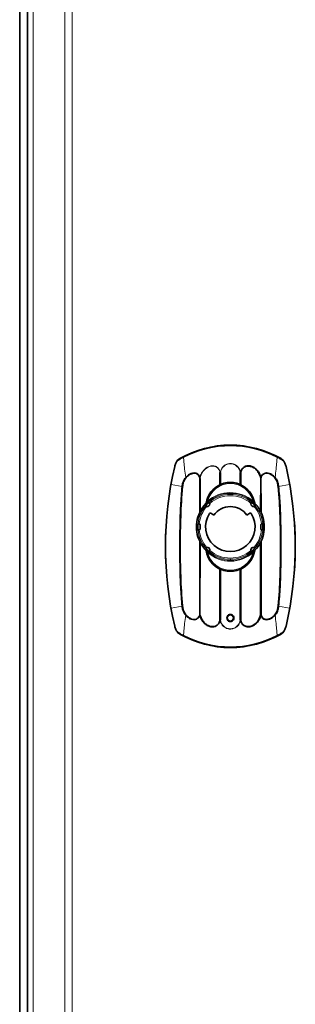
# Model space of a CAD drawing. Units: millimetres. Extents: x 3092 to 13712, y 791 to 7478.
# Drawn here: x 3622 to 3690, y 4639 to 4882 of the extents above; entities that cross this region are included whole.
import ezdxf

# ---------------------------------------------------------------- set-up
doc = ezdxf.new("R2010")
doc.units = ezdxf.units.MM
doc.layers.add('Widoczne (ISO)', color=1, linetype='Continuous', lineweight=35)
doc.layers.add('Widoczne wąskie (ISO)', color=3, linetype='Continuous', lineweight=9)

msp = doc.modelspace()

# ---------------------------------------------------------------- linework, layer by layer
at = {"layer": 'Widoczne (ISO)'}
for p, q in [((3622.31, 5055.6), (3622.31, 4458)), ((3624.24, 5053.6), (3624.24, 4460)), ((3666.68, 4768.79), (3666.68, 4760.36)), ((3666.8, 4768.79), (3666.74, 4768.79)), ((3666.8, 4768.79), (3666.8, 4760.61)), ((3671.68, 4767.22), (3671.68, 4770.22)), ((3671.8, 4770.22), (3671.8, 4767.28)), ((3676.68, 4770.22), (3676.68, 4767.28)), ((3676.8, 4770.22), (3676.8, 4767.22)), ((3681.68, 4760.61), (3681.74, 4768.79)), ((3668.75, 4762.99), (3668.62, 4763.14)), ((3679.86, 4763.14), (3679.73, 4762.99)), ((3670.15, 4759.67), (3669.41, 4760.19)), ((3679.07, 4760.19), (3678.34, 4759.67)), ((3666.79, 4757.26), (3666.79, 4756.35)), ((3681.72, 4756.35), (3681.72, 4757.26)), ((3666.68, 4753.24), (3666.74, 4735.22)), ((3666.74, 4735.22), (3666.8, 4752.99)), ((3681.68, 4752.99), (3681.68, 4735.22)), ((3681.8, 4753.24), (3681.8, 4735.22)), ((3668.75, 4750.62), (3668.62, 4750.47)), ((3679.73, 4750.62), (3679.86, 4750.47)), ((3671.68, 4733.79), (3671.68, 4746.38)), ((3671.8, 4746.33), (3671.8, 4733.79)), ((3676.68, 4733.79), (3676.68, 4746.33)), ((3676.8, 4746.38), (3676.8, 4733.79))]:
    msp.add_line(p, q, dxfattribs=at)
for centre, radius, start, end in [((3674.24, 4752), 25, 60.0422, 119.9578), ((3744.44, 4752), 86.2, 166.8038, 193.1962), ((3604.04, 4752), 86.2, 346.8038, 13.1962), ((3674.24, 4756.8), 11.5, 102.2453, 102.8668), ((3674.24, 4756.8), 11.5, 77.1332, 77.7547), ((3674.24, 4756.8), 11.5, 130.3068, 131.1071), ((3674.24, 4756.8), 11.5, 48.893, 49.4575), ((3674.24, 4756.8), 8, 130.763, 139.237), ((3668.58, 4762.46), 0.6, 256.3185, 0), ((3668.58, 4762.46), 0.6, 0, 13.6815), ((3674.24, 4756.8), 5, 35, 145), ((3679.9, 4762.46), 0.6, 166.3185, 180), ((3679.9, 4762.46), 0.6, 180, 283.6815), ((3674.24, 4756.8), 8, 40.763, 49.237), ((3674.24, 4756.8), 6.1, 146.9423, 33.0577), ((3674.24, 4756.8), 8.02, 176.7147, 183.2854), ((3674.24, 4756.8), 8.02, 354.5707, 5.428), ((3674.24, 4756.8), 8, 220.763, 229.237), ((3668.58, 4751.15), 0.6, 0, 103.6815), ((3679.9, 4751.15), 0.6, 76.3185, 180), ((3674.24, 4756.8), 8, 310.763, 319.237), ((3668.58, 4751.15), 0.6, 346.3185, 0), ((3679.9, 4751.15), 0.6, 180, 193.6815), ((3674.24, 4756.8), 11.5, 228.9941, 229.5827), ((3674.24, 4756.8), 11.5, 310.3068, 311.1071), ((3674.24, 4756.8), 11.5, 257.1332, 257.7547), ((3674.24, 4756.8), 11.5, 282.2453, 282.8668), ((3674.24, 4734.3), 0.75, 0, 180), ((3674.24, 4734.3), 0.75, 180, 0), ((3674.24, 4752), 25, 240.0422, 299.9578)]:
    msp.add_arc(centre, radius, start, end, dxfattribs=at)
for centre, start_param, end_param in [((3680.37, 4762.66), 1.276382, 1.884123), ((3668.11, 4750.95), 4.417974, 5.025715)]:
    msp.add_ellipse(centre, major_axis=(-0.087, 0.18), ratio=0.999833, start_param=start_param, end_param=end_param, dxfattribs=at)
for points in [[(3660.99, 4772.9), (3661.17, 4773.22), (3661.43, 4773.48), (3661.76, 4773.66)], [(3686.73, 4773.66), (3686.83, 4773.6), (3687.03, 4773.46), (3687.29, 4773.2), (3687.43, 4773.01), (3687.49, 4772.9)], [(3660.52, 4771.68), (3660.55, 4771.83), (3660.63, 4772.11), (3660.79, 4772.52), (3660.92, 4772.78), (3660.99, 4772.9)], [(3676.74, 4770.23), (3676.78, 4770.47), (3676.92, 4770.89), (3677.19, 4771.2), (3677.36, 4771.32)], [(3677.36, 4771.32), (3677.53, 4771.52), (3677.91, 4771.82), (3678.66, 4771.94), (3679.5, 4771.79), (3680.36, 4771.32), (3680.89, 4770.78), (3681.46, 4769.96), (3681.67, 4769.2), (3681.74, 4768.79)], [(3687.49, 4772.9), (3687.56, 4772.78), (3687.69, 4772.52), (3687.85, 4772.11), (3687.93, 4771.83), (3687.97, 4771.68)], [(3662.36, 4766.75), (3662.39, 4767.08), (3662.51, 4767.68), (3662.8, 4768.43), (3663.06, 4768.83), (3663.22, 4768.99)], [(3662.47, 4766.74), (3662.51, 4767.14), (3662.67, 4767.92), (3663.01, 4768.65), (3663.27, 4768.94)], [(3666.74, 4768.8), (3666.67, 4769.1), (3666.47, 4769.62), (3666, 4770.01), (3665.36, 4770.19), (3664.56, 4770.02), (3663.94, 4769.68), (3663.45, 4769.25), (3663.22, 4768.99)], [(3671.68, 4770.22), (3671.7, 4770.22), (3671.72, 4770.22), (3671.74, 4770.23)], [(3671.74, 4770.23), (3671.76, 4770.22), (3671.78, 4770.22), (3671.8, 4770.22)], [(3676.68, 4770.22), (3676.7, 4770.22), (3676.72, 4770.22), (3676.74, 4770.23)], [(3681.74, 4768.79), (3681.8, 4769.06), (3681.97, 4769.54), (3682.24, 4769.78), (3682.41, 4769.86)], [(3681.74, 4768.79), (3681.74, 4768.79), (3681.74, 4768.79), (3681.74, 4768.79)], [(3681.74, 4768.79), (3681.8, 4765.98), (3681.8, 4763.17), (3681.8, 4760.36)], [(3682.41, 4769.86), (3682.54, 4769.98), (3682.84, 4770.15), (3683.48, 4770.13), (3684.15, 4769.91), (3684.73, 4769.52), (3685.1, 4769.19), (3685.27, 4768.99)], [(3682.41, 4769.86), (3682.55, 4769.96), (3682.87, 4770.09), (3683.47, 4770.08), (3684.12, 4769.86), (3684.68, 4769.47), (3685.04, 4769.13), (3685.21, 4768.94)], [(3685.27, 4768.99), (3685.25, 4768.98), (3685.23, 4768.96), (3685.21, 4768.94)], [(3685.21, 4768.94), (3685.47, 4768.65), (3685.82, 4767.92), (3685.98, 4767.14), (3686.02, 4766.74)], [(3662.36, 4766.75), (3662.21, 4765.23), (3661.97, 4762.1), (3661.82, 4757.1), (3661.78, 4753.72), (3661.79, 4752)], [(3662.47, 4737.27), (3662.21, 4739.71), (3661.93, 4744.62), (3661.85, 4752), (3661.93, 4759.38), (3662.21, 4764.29), (3662.47, 4766.74)], [(3668.24, 4762.66), (3668.58, 4764.78), (3669.99, 4766.42), (3671.68, 4767.22)], [(3671.8, 4767.28), (3671.79, 4767.27), (3671.76, 4767.26), (3671.72, 4767.24), (3671.69, 4767.23), (3671.68, 4767.22)], [(3676.68, 4767.28), (3676.14, 4767.51), (3675.02, 4767.8), (3673.46, 4767.8), (3672.34, 4767.51), (3671.8, 4767.28)], [(3676.8, 4767.22), (3676.79, 4767.23), (3676.76, 4767.24), (3676.72, 4767.26), (3676.69, 4767.27), (3676.68, 4767.28)], [(3676.8, 4767.22), (3678.5, 4766.42), (3679.9, 4764.78), (3680.24, 4762.66)], [(3686.02, 4766.74), (3686.27, 4764.29), (3686.56, 4759.38), (3686.64, 4752), (3686.56, 4744.62), (3686.27, 4739.71), (3686.02, 4737.27)], [(3686.7, 4752), (3686.7, 4753.72), (3686.66, 4757.1), (3686.52, 4762.11), (3686.27, 4765.23), (3686.12, 4766.75)], [(3666.8, 4760.61), (3667.18, 4761.34), (3667.64, 4761.98), (3668.19, 4762.56)], [(3668.44, 4761.88), (3668.39, 4761.89), (3668.3, 4761.93), (3668.2, 4762), (3668.18, 4762.03), (3668.18, 4762.03)], [(3668.19, 4762.56), (3668.22, 4762.59), (3668.23, 4762.62), (3668.24, 4762.66)], [(3668.26, 4762.52), (3668.23, 4762.53), (3668.21, 4762.54), (3668.19, 4762.56)], [(3668.24, 4762.66), (3668.26, 4762.65), (3668.29, 4762.64), (3668.31, 4762.63)], [(3669.17, 4762.6), (3669.15, 4762.66), (3669.11, 4762.75), (3669.04, 4762.85), (3669.02, 4762.87), (3669.01, 4762.87)], [(3679.47, 4762.87), (3679.47, 4762.87), (3679.44, 4762.85), (3679.37, 4762.75), (3679.33, 4762.66), (3679.32, 4762.6)], [(3680.23, 4762.52), (3680.23, 4762.52), (3680.21, 4762.54), (3680.12, 4762.62), (3680.01, 4762.73), (3679.88, 4762.85), (3679.79, 4762.94), (3679.73, 4762.99)], [(3680.3, 4762.03), (3680.3, 4762.03), (3680.28, 4762), (3680.19, 4761.93), (3680.09, 4761.89), (3680.04, 4761.88)], [(3680.24, 4762.66), (3680.25, 4762.62), (3680.27, 4762.59), (3680.3, 4762.56)], [(3666.68, 4760.36), (3666.34, 4759.63), (3665.86, 4758.11), (3665.86, 4755.49), (3666.34, 4753.98), (3666.68, 4753.24)], [(3666.68, 4760.36), (3666.69, 4760.39), (3666.72, 4760.45), (3666.76, 4760.53), (3666.79, 4760.59), (3666.8, 4760.61)], [(3669.13, 4760.13), (3669.19, 4760.23), (3669.31, 4760.25), (3669.41, 4760.19)], [(3679.07, 4760.19), (3679.17, 4760.25), (3679.29, 4760.23), (3679.35, 4760.13)], [(3681.8, 4760.36), (3682.15, 4759.63), (3682.62, 4758.11), (3682.62, 4755.49), (3682.15, 4753.98), (3681.8, 4753.24)], [(3666.24, 4757.26), (3666.25, 4757.42), (3666.26, 4757.56), (3666.27, 4757.56)], [(3666.27, 4756.04), (3666.26, 4756.04), (3666.26, 4756.07), (3666.25, 4756.19), (3666.24, 4756.29), (3666.24, 4756.34)], [(3666.27, 4757.56), (3666.27, 4757.56), (3666.27, 4757.56), (3666.27, 4757.56)], [(3666.5, 4757.56), (3666.37, 4757.56), (3666.28, 4757.56), (3666.27, 4757.56)], [(3666.5, 4757.56), (3666.51, 4757.56), (3666.52, 4757.56), (3666.55, 4757.55), (3666.56, 4757.55), (3666.57, 4757.55)], [(3666.57, 4757.55), (3666.72, 4757.51), (3666.79, 4757.41), (3666.79, 4757.26)], [(3666.79, 4756.35), (3666.79, 4756.19), (3666.72, 4756.1), (3666.57, 4756.06)], [(3681.72, 4757.26), (3681.72, 4757.39), (3681.79, 4757.49), (3681.91, 4757.54)], [(3681.91, 4756.07), (3681.79, 4756.12), (3681.72, 4756.21), (3681.72, 4756.35)], [(3682.02, 4757.56), (3682.01, 4757.56), (3681.98, 4757.56), (3681.95, 4757.55), (3681.92, 4757.54), (3681.91, 4757.54)], [(3682.21, 4757.56), (3682.21, 4757.56), (3682.19, 4757.56), (3682.12, 4757.56), (3682.06, 4757.56), (3682.02, 4757.56)], [(3682.22, 4757.56), (3682.22, 4757.56), (3682.21, 4757.56), (3682.21, 4757.56)], [(3666.5, 4756.05), (3666.36, 4756.05), (3666.28, 4756.04), (3666.27, 4756.04)], [(3666.27, 4756.04), (3666.27, 4756.04), (3666.27, 4756.04), (3666.27, 4756.04)], [(3666.57, 4756.06), (3666.56, 4756.06), (3666.55, 4756.05), (3666.52, 4756.05), (3666.51, 4756.05), (3666.5, 4756.05)], [(3682.02, 4756.05), (3682.01, 4756.05), (3681.98, 4756.05), (3681.95, 4756.06), (3681.92, 4756.07), (3681.91, 4756.07)], [(3682.02, 4756.05), (3682.06, 4756.05), (3682.12, 4756.05), (3682.19, 4756.05), (3682.21, 4756.04), (3682.21, 4756.04)], [(3682.21, 4756.04), (3682.21, 4756.04), (3682.22, 4756.04), (3682.22, 4756.04)], [(3661.79, 4752), (3661.78, 4750.28), (3661.82, 4746.9), (3661.97, 4741.89), (3662.21, 4738.77), (3662.36, 4737.26)], [(3668.44, 4751.73), (3668.39, 4751.72), (3668.29, 4751.68), (3668.2, 4751.6), (3668.18, 4751.58), (3668.18, 4751.57)], [(3680.3, 4751.57), (3680.3, 4751.58), (3680.28, 4751.6), (3680.19, 4751.68), (3680.1, 4751.72), (3680.04, 4751.73)], [(3681.68, 4752.99), (3681.31, 4752.27), (3680.84, 4751.62), (3680.3, 4751.05)], [(3681.8, 4753.24), (3681.79, 4753.21), (3681.76, 4753.16), (3681.72, 4753.07), (3681.69, 4753.02), (3681.68, 4752.99)], [(3686.12, 4737.26), (3686.27, 4738.78), (3686.52, 4741.91), (3686.66, 4746.91), (3686.7, 4750.29), (3686.7, 4752)], [(3668.24, 4750.94), (3668.23, 4750.98), (3668.22, 4751.02), (3668.19, 4751.05)], [(3671.68, 4746.38), (3669.99, 4747.18), (3668.58, 4748.83), (3668.24, 4750.94)], [(3668.26, 4751.08), (3668.26, 4751.08), (3668.28, 4751.07), (3668.36, 4750.98), (3668.47, 4750.88), (3668.6, 4750.75), (3668.7, 4750.66), (3668.75, 4750.62)], [(3669.17, 4751), (3669.15, 4750.95), (3669.12, 4750.86), (3669.04, 4750.76), (3669.02, 4750.74), (3669.01, 4750.74)], [(3680.24, 4750.94), (3679.9, 4748.82), (3678.5, 4747.18), (3676.8, 4746.38)], [(3679.47, 4750.74), (3679.47, 4750.74), (3679.44, 4750.76), (3679.37, 4750.86), (3679.33, 4750.95), (3679.32, 4751)], [(3680.24, 4750.94), (3680.22, 4750.95), (3680.2, 4750.97), (3680.17, 4750.98)], [(3680.23, 4751.08), (3680.25, 4751.07), (3680.27, 4751.06), (3680.3, 4751.05)], [(3680.3, 4751.05), (3680.27, 4751.02), (3680.25, 4750.98), (3680.24, 4750.94)], [(3671.8, 4746.33), (3671.79, 4746.34), (3671.76, 4746.35), (3671.72, 4746.37), (3671.69, 4746.38), (3671.68, 4746.38)], [(3676.68, 4746.33), (3676.14, 4746.1), (3675.02, 4745.81), (3673.46, 4745.81), (3672.34, 4746.1), (3671.8, 4746.33)], [(3676.68, 4746.33), (3676.69, 4746.34), (3676.72, 4746.35), (3676.76, 4746.37), (3676.79, 4746.38), (3676.8, 4746.38)], [(3662.36, 4737.26), (3662.4, 4736.93), (3662.51, 4736.32), (3662.8, 4735.58), (3663.07, 4735.18), (3663.22, 4735.01)], [(3663.27, 4735.06), (3663.01, 4735.36), (3662.67, 4736.09), (3662.51, 4736.87), (3662.47, 4737.27)], [(3686.02, 4737.27), (3685.98, 4736.87), (3685.82, 4736.09), (3685.47, 4735.36), (3685.21, 4735.06)], [(3686.12, 4737.26), (3686.09, 4736.93), (3685.97, 4736.32), (3685.68, 4735.58), (3685.42, 4735.18), (3685.27, 4735.01)], [(3666.08, 4734.15), (3665.94, 4734.03), (3665.64, 4733.86), (3665, 4733.87), (3664.33, 4734.09), (3663.75, 4734.48), (3663.39, 4734.82), (3663.22, 4735.01)], [(3666.08, 4734.15), (3665.93, 4734.05), (3665.62, 4733.92), (3665.01, 4733.93), (3664.36, 4734.15), (3663.8, 4734.53), (3663.44, 4734.87), (3663.27, 4735.06)], [(3666.74, 4735.22), (3666.68, 4734.95), (3666.52, 4734.47), (3666.24, 4734.23), (3666.08, 4734.15)], [(3671.11, 4732.68), (3670.95, 4732.52), (3670.58, 4732.28), (3669.91, 4732.13), (3669.15, 4732.24), (3668.3, 4732.64), (3667.72, 4733.18), (3667.14, 4734.03), (3666.83, 4734.78), (3666.74, 4735.22)], [(3666.74, 4735.22), (3666.74, 4735.21), (3666.74, 4735.21), (3666.74, 4735.21)], [(3671.11, 4732.68), (3670.95, 4732.48), (3670.56, 4732.19), (3669.82, 4732.07), (3668.98, 4732.22), (3668.12, 4732.69), (3667.59, 4733.23), (3667.02, 4734.05), (3666.81, 4734.81), (3666.74, 4735.22)], [(3673.38, 4734.3), (3673.38, 4734.46), (3673.46, 4734.74), (3673.79, 4735.08), (3674.24, 4735.2), (3674.69, 4735.09), (3675.03, 4734.74), (3675.1, 4734.46), (3675.1, 4734.3)], [(3681.75, 4735.21), (3681.7, 4734.87), (3681.53, 4734.21), (3680.91, 4733.21), (3680.24, 4732.59), (3679.24, 4732.12), (3678.33, 4732.08), (3677.53, 4732.39), (3676.98, 4732.97), (3676.8, 4733.49), (3676.74, 4733.78)], [(3681.75, 4735.21), (3681.82, 4734.9), (3682.01, 4734.39), (3682.48, 4734), (3683.12, 4733.82), (3683.92, 4733.99), (3684.54, 4734.33), (3685.03, 4734.75), (3685.27, 4735.01)], [(3660.99, 4731.1), (3660.92, 4731.23), (3660.79, 4731.49), (3660.63, 4731.9), (3660.55, 4732.18), (3660.52, 4732.32)], [(3671.68, 4733.79), (3671.63, 4733.55), (3671.49, 4733.13), (3671.26, 4732.81), (3671.11, 4732.68)], [(3671.74, 4733.78), (3671.7, 4733.54), (3671.56, 4733.11), (3671.29, 4732.8), (3671.11, 4732.68)], [(3671.8, 4733.79), (3671.78, 4733.79), (3671.76, 4733.78), (3671.74, 4733.78)], [(3675.1, 4734.3), (3675.1, 4734.14), (3675.03, 4733.86), (3674.69, 4733.52), (3674.24, 4733.4), (3673.79, 4733.52), (3673.46, 4733.86), (3673.38, 4734.14), (3673.38, 4734.3)], [(3676.74, 4733.78), (3676.72, 4733.78), (3676.7, 4733.79), (3676.68, 4733.79)], [(3687.97, 4732.32), (3687.93, 4732.18), (3687.85, 4731.9), (3687.69, 4731.49), (3687.56, 4731.23), (3687.49, 4731.1)], [(3661.76, 4730.34), (3661.65, 4730.41), (3661.45, 4730.55), (3661.19, 4730.8), (3661.05, 4731), (3660.99, 4731.1)], [(3687.49, 4731.1), (3687.31, 4730.79), (3687.05, 4730.53), (3686.73, 4730.34)]]:
    msp.add_open_spline(points, degree=3, dxfattribs=at)
for points, knots in [([(3677.36, 4771.32), (3677.22, 4771.19), (3676.99, 4770.87), (3676.85, 4770.45), (3676.8, 4770.22)], [0, 0, 0, 0, 0.5, 0.9999901, 0.9999901, 0.9999901, 0.9999901]), ([(3681.73, 4768.87), (3681.66, 4769.22), (3681.38, 4769.86), (3680.87, 4770.71), (3680.29, 4771.29), (3679.42, 4771.74), (3678.61, 4771.88), (3677.91, 4771.72), (3677.53, 4771.48), (3677.36, 4771.32)], [0.0094715, 0.0094715, 0.0094715, 0.0094715, 0.1428571, 0.2857143, 0.4285714, 0.5714286, 0.7142857, 0.8571429, 1, 1, 1, 1]), ([(3663.27, 4768.94), (3663.52, 4769.22), (3664.08, 4769.73), (3664.97, 4770.11), (3665.72, 4770.07), (3666.22, 4769.8), (3666.55, 4769.34), (3666.65, 4768.97), (3666.68, 4768.79)], [0, 0, 0, 0, 0.25, 0.5, 0.625, 0.75, 0.875, 1, 1, 1, 1]), ([(3681.75, 4768.8), (3681.8, 4769.06), (3682.04, 4769.49), (3682.26, 4769.76), (3682.41, 4769.86)], [0.0075239, 0.0075239, 0.0075239, 0.0075239, 0.5, 1, 1, 1, 1]), ([(3685.27, 4768.99), (3685.42, 4768.83), (3685.68, 4768.43), (3685.97, 4767.69), (3686.09, 4767.08), (3686.12, 4766.75)], [0, 0, 0, 0, 0.3333333, 0.6666667, 0.9999994, 0.9999994, 0.9999994, 0.9999994]), ([(3668.75, 4762.99), (3668.7, 4762.94), (3668.6, 4762.85), (3668.47, 4762.73), (3668.36, 4762.62), (3668.27, 4762.54), (3668.26, 4762.52), (3668.26, 4762.52)], [0, 0, 0, 0, 0.2, 0.4, 0.6, 0.8, 1, 1, 1, 1]), ([(3668.62, 4763.14), (3668.55, 4763.03), (3668.45, 4762.88), (3668.35, 4762.69), (3668.31, 4762.63), (3668.31, 4762.63)], [0, 0, 0, 0, 0.5, 0.75, 1, 1, 1, 1]), ([(3680.17, 4762.63), (3680.17, 4762.63), (3680.14, 4762.69), (3680.03, 4762.88), (3679.93, 4763.03), (3679.86, 4763.14)], [0.0047487, 0.0047487, 0.0047487, 0.0047487, 0.25, 0.5, 1, 1, 1, 1]), ([(3680.3, 4762.56), (3680.48, 4762.37), (3680.82, 4761.97), (3681.29, 4761.32), (3681.56, 4760.85), (3681.68, 4760.61)], [0, 0, 0, 0, 0.3333333, 0.6666667, 1, 1, 1, 1]), ([(3681.8, 4760.36), (3681.79, 4760.39), (3681.76, 4760.45), (3681.72, 4760.53), (3681.69, 4760.59), (3681.68, 4760.61)], [0, 0, 0, 0, 0.3333333, 0.6666667, 0.9999992, 0.9999992, 0.9999992, 0.9999992]), ([(3666.8, 4752.99), (3666.79, 4753.02), (3666.76, 4753.07), (3666.72, 4753.16), (3666.69, 4753.21), (3666.68, 4753.24)], [0.0000008, 0.0000008, 0.0000008, 0.0000008, 0.3333333, 0.6666667, 1, 1, 1, 1]), ([(3668.19, 4751.05), (3668.01, 4751.24), (3667.66, 4751.64), (3667.2, 4752.29), (3666.93, 4752.75), (3666.8, 4752.99)], [0, 0, 0, 0, 0.3333333, 0.6666667, 1, 1, 1, 1]), ([(3668.31, 4750.98), (3668.31, 4750.98), (3668.35, 4750.92), (3668.45, 4750.73), (3668.55, 4750.57), (3668.62, 4750.47)], [0.0047487, 0.0047487, 0.0047487, 0.0047487, 0.25, 0.5, 1, 1, 1, 1]), ([(3679.73, 4750.62), (3679.78, 4750.66), (3679.88, 4750.75), (3680.01, 4750.88), (3680.12, 4750.98), (3680.21, 4751.07), (3680.23, 4751.09), (3680.23, 4751.08)], [0, 0, 0, 0, 0.2, 0.4, 0.6, 0.8, 1, 1, 1, 1]), ([(3679.86, 4750.47), (3679.93, 4750.57), (3680.03, 4750.73), (3680.14, 4750.92), (3680.17, 4750.98), (3680.17, 4750.98)], [0, 0, 0, 0, 0.5, 0.75, 0.9999935, 0.9999935, 0.9999935, 0.9999935]), ([(3666.74, 4735.2), (3666.68, 4734.95), (3666.44, 4734.51), (3666.22, 4734.24), (3666.08, 4734.15)], [0.0075239, 0.0075239, 0.0075239, 0.0075239, 0.5, 1, 1, 1, 1]), ([(3681.68, 4735.22), (3681.6, 4734.61), (3681.12, 4733.44), (3679.93, 4732.4), (3678.71, 4732.11), (3677.79, 4732.29), (3677.08, 4732.9), (3676.85, 4733.48), (3676.8, 4733.79)], [0, 0, 0, 0, 0.25, 0.5, 0.625, 0.75, 0.875, 1, 1, 1, 1]), ([(3685.21, 4735.06), (3684.96, 4734.78), (3684.4, 4734.28), (3683.51, 4733.9), (3682.76, 4733.94), (3682.27, 4734.21), (3681.94, 4734.67), (3681.83, 4735.03), (3681.8, 4735.22)], [0, 0, 0, 0, 0.25, 0.5, 0.625, 0.75, 0.875, 1, 1, 1, 1])]:
    msp.add_open_spline(points, degree=3, knots=knots, dxfattribs=at)
at = {"layer": 'Widoczne wąskie (ISO)'}
for p, q in [((3625.61, 5053.6), (3625.61, 4460)), ((3633.42, 5053.01), (3633.42, 4460.6)), ((3635.25, 5051.6), (3635.25, 4462)), ((3662.7, 4773.95), (3662.62, 4774.1)), ((3685.78, 4773.95), (3685.86, 4774.1)), ((3662.36, 4766.75), (3659.67, 4767.23)), ((3688.81, 4767.23), (3686.12, 4766.75)), ((3674.24, 4764.81), (3674.24, 4765.07)), ((3674.24, 4748.53), (3674.24, 4748.8)), ((3659.67, 4736.77), (3662.36, 4737.26)), ((3688.81, 4736.77), (3686.12, 4737.26)), ((3673.38, 4734.3), (3673.49, 4734.3)), ((3674.99, 4734.3), (3675.1, 4734.3)), ((3662.7, 4730.05), (3662.62, 4729.9)), ((3685.78, 4730.05), (3685.86, 4729.9))]:
    msp.add_line(p, q, dxfattribs=at)
for centre, radius, start, end in [((3674.24, 4752), 24.97, 62.265, 117.735), ((3674.24, 4752), 24.8, 62.265, 117.735), ((3744.44, 4752), 86.13, 169.8142, 190.1858), ((3674.24, 4761.7), 6, 8.8712, 171.1291), ((3674.24, 4761.7), 5.8, 14.3134, 165.6867), ((3604.04, 4752), 86.13, 349.8142, 10.1858), ((3674.24, 4756.8), 8.47, 90.8273, 131.5952), ((3674.24, 4756.8), 8.27, 90, 131.5952), ((3674.24, 4756.8), 8.01, 90, 130.7771), ((3674.24, 4756.8), 7.71, 48.8143, 131.1857), ((3674.24, 4756.8), 8.47, 48.4048, 90.8273), ((3674.24, 4756.8), 8.27, 48.4048, 90), ((3674.24, 4756.8), 8.01, 49.2229, 90), ((3674.24, 4756.8), 8.01, 139.2229, 174.56), ((3674.24, 4756.8), 7.71, 138.8143, 174.4519), ((3674.24, 4756.8), 7.71, 5.4615, 41.1857), ((3674.24, 4756.8), 8.01, 5.4363, 40.7771), ((3674.24, 4756.8), 8.01, 185.44, 220.7771), ((3674.24, 4756.8), 7.71, 185.5481, 221.1857), ((3674.24, 4756.8), 7.71, 318.8143, 354.5385), ((3674.24, 4756.8), 8.01, 319.2229, 354.5637), ((3674.24, 4751.9), 6, 188.8712, 351.1291), ((3674.24, 4751.9), 5.8, 194.3134, 345.6867), ((3674.24, 4756.8), 8.47, 228.4048, 270.8273), ((3674.24, 4756.8), 8.27, 228.4048, 270), ((3674.24, 4756.8), 8.01, 229.2229, 270), ((3674.24, 4756.8), 7.71, 228.8143, 311.1857), ((3674.24, 4756.8), 8.01, 270, 310.7771), ((3674.24, 4756.8), 8.27, 270.8273, 311.5952), ((3674.24, 4756.8), 8.47, 270.8273, 311.5952), ((3674.24, 4756.8), 8.27, 270, 270.8273), ((3674.24, 4752), 24.97, 242.265, 297.735), ((3674.24, 4752), 24.8, 242.265, 297.735)]:
    msp.add_arc(centre, radius, start, end, dxfattribs=at)
for points in [[(3662.7, 4773.95), (3662.46, 4773.84), (3661.96, 4773.58), (3661.33, 4773.19), (3661.09, 4773), (3660.99, 4772.9)], [(3663.22, 4768.99), (3663.12, 4769.74), (3662.95, 4771.16), (3662.79, 4772.86), (3662.73, 4773.66), (3662.7, 4773.95)], [(3685.78, 4773.95), (3685.75, 4773.65), (3685.69, 4772.86), (3685.53, 4771.15), (3685.37, 4769.74), (3685.27, 4768.99)], [(3685.78, 4773.95), (3686.05, 4773.82), (3686.55, 4773.57), (3687.18, 4773.17), (3687.4, 4772.99), (3687.49, 4772.9)], [(3660.52, 4771.68), (3660.46, 4771.31), (3660.19, 4769.98), (3659.84, 4768.16), (3659.67, 4767.23)], [(3666.74, 4768.8), (3666.78, 4769.14), (3666.95, 4769.8), (3667.57, 4770.79), (3668.24, 4771.41), (3669.24, 4771.89), (3670.15, 4771.93), (3670.95, 4771.62), (3671.5, 4771.03), (3671.69, 4770.52), (3671.74, 4770.23)], [(3671.74, 4770.23), (3671.8, 4770.55), (3671.99, 4771.14), (3672.6, 4771.89), (3673.38, 4772.34), (3674.29, 4772.5), (3675.2, 4772.31), (3675.94, 4771.84), (3676.51, 4771.09), (3676.69, 4770.53), (3676.74, 4770.23)], [(3671.8, 4770.22), (3671.9, 4770.81), (3672.48, 4771.91), (3674.24, 4772.61), (3676, 4771.91), (3676.59, 4770.81), (3676.68, 4770.22)], [(3688.81, 4767.23), (3688.64, 4768.16), (3688.29, 4769.98), (3688.03, 4771.31), (3687.97, 4771.68)], [(3680.3, 4762.56), (3680.27, 4762.54), (3680.25, 4762.53), (3680.23, 4762.52)], [(3668.19, 4751.05), (3668.21, 4751.06), (3668.23, 4751.07), (3668.26, 4751.08)], [(3668.31, 4750.98), (3668.29, 4750.97), (3668.26, 4750.95), (3668.24, 4750.94)], [(3659.67, 4736.77), (3659.84, 4735.84), (3660.19, 4734.02), (3660.46, 4732.69), (3660.52, 4732.32)], [(3663.22, 4735.01), (3663.11, 4734.26), (3662.95, 4732.85), (3662.79, 4731.14), (3662.73, 4730.35), (3662.7, 4730.05)], [(3685.27, 4735.01), (3685.37, 4734.26), (3685.53, 4732.85), (3685.69, 4731.14), (3685.75, 4730.35), (3685.78, 4730.05)], [(3671.74, 4733.78), (3671.79, 4733.48), (3671.97, 4732.93), (3672.52, 4732.19), (3673.3, 4731.69), (3674.17, 4731.51), (3675.04, 4731.64), (3675.88, 4732.11), (3676.46, 4732.8), (3676.68, 4733.43), (3676.74, 4733.78)], [(3660.99, 4731.1), (3661.09, 4731.01), (3661.32, 4730.82), (3661.95, 4730.43), (3662.46, 4730.17), (3662.7, 4730.05)], [(3685.78, 4730.05), (3686.02, 4730.17), (3686.52, 4730.42), (3687.16, 4730.82), (3687.39, 4731.01), (3687.49, 4731.1)]]:
    msp.add_open_spline(points, degree=3, dxfattribs=at)
for points, knots in [([(3662.62, 4774.1), (3662.42, 4774), (3662.03, 4773.79), (3661.83, 4773.69), (3661.76, 4773.66)], [0.0000039, 0.0000039, 0.0000039, 0.0000039, 0.5, 1, 1, 1, 1]), ([(3686.73, 4773.66), (3686.66, 4773.69), (3686.45, 4773.79), (3686.06, 4774), (3685.86, 4774.1)], [0, 0, 0, 0, 0.5, 1, 1, 1, 1]), ([(3666.8, 4768.79), (3666.89, 4769.4), (3667.37, 4770.56), (3668.56, 4771.6), (3669.77, 4771.9), (3670.69, 4771.72), (3671.41, 4771.11), (3671.63, 4770.52), (3671.68, 4770.22)], [0, 0, 0, 0, 0.25, 0.5, 0.625, 0.75, 0.875, 1, 1, 1, 1]), ([(3680.24, 4762.66), (3680.24, 4762.66), (3680.22, 4762.65), (3680.2, 4762.64), (3680.18, 4762.63), (3680.17, 4762.63)], [0.0004209, 0.0004209, 0.0004209, 0.0004209, 0.3333333, 0.6666667, 1, 1, 1, 1]), ([(3687.97, 4732.32), (3688.03, 4732.69), (3688.29, 4734.02), (3688.64, 4735.84), (3688.81, 4736.77)], [0, 0, 0, 0, 0.5, 0.9999999, 0.9999999, 0.9999999, 0.9999999]), ([(3676.68, 4733.79), (3676.59, 4733.2), (3676.14, 4732.37), (3675.13, 4731.74), (3674.24, 4731.57), (3673.35, 4731.74), (3672.34, 4732.38), (3671.9, 4733.2), (3671.8, 4733.79)], [0, 0, 0, 0, 0.25, 0.375, 0.5, 0.625, 0.75, 1, 1, 1, 1]), ([(3661.76, 4730.34), (3661.83, 4730.31), (3662.03, 4730.21), (3662.42, 4730.01), (3662.62, 4729.9)], [0, 0, 0, 0, 0.5, 1, 1, 1, 1]), ([(3685.86, 4729.9), (3686.06, 4730.01), (3686.45, 4730.21), (3686.66, 4730.31), (3686.73, 4730.34)], [0.0000044, 0.0000044, 0.0000044, 0.0000044, 0.5, 1, 1, 1, 1])]:
    msp.add_open_spline(points, degree=3, knots=knots, dxfattribs=at)

doc.saveas('drawing.dxf')
